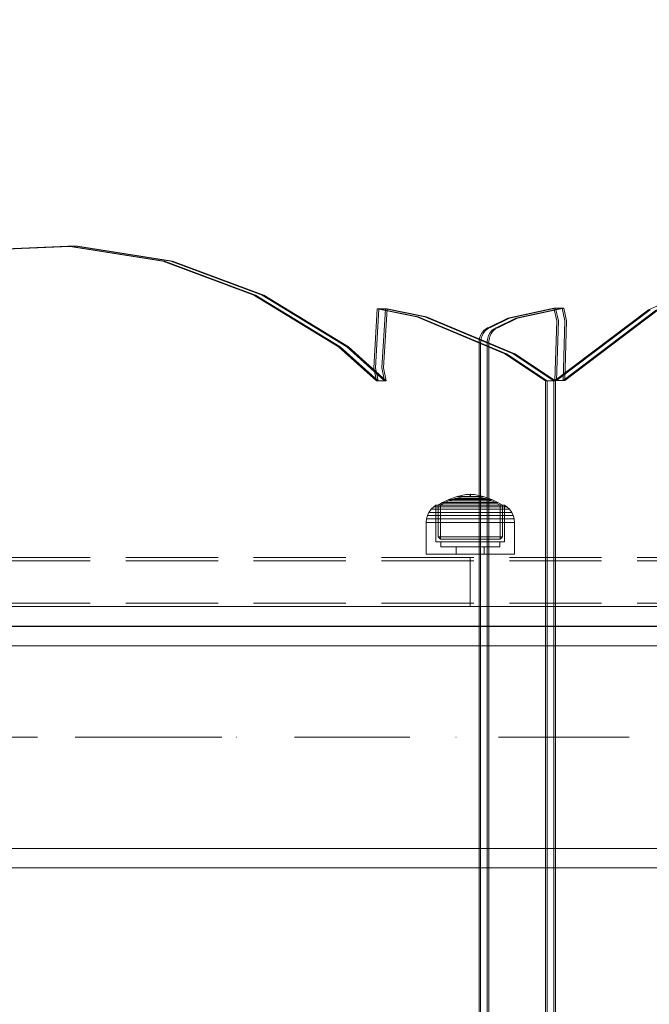
# Model space of a CAD drawing. Units: millimetres. Extents: x -782 to 8199, y -584 to 8114.
# Drawn here: x 4071 to 4264, y 4844 to 5146 of the extents above; entities that cross this region are included whole.
import ezdxf

# ---------------------------------------------------------------- set-up
doc = ezdxf.new("R2010")
doc.units = ezdxf.units.MM
for name, pattern in [('Dashed', [56.444445, 28.222222, -28.222222]), ('Dot & Dashed', [67.027776, 35.277777, -17.638888, 0, -14.111111]), ('Hidden Line', [39.122222, 28.222222, -10.9]), ('Wipeout_Contour', [1000, 0, -1000])]:
    doc.linetypes.add(name, pattern=pattern)
for name, color, linetype, lineweight in [('2D Drafting - General_Pen_No__101', 7, 'Continuous', 20), ('2D Drafting - General_Pen_No__62', 7, 'Continuous', 20), ('Interior - Furniture _Pen_No__87', 7, 'Continuous', 20), ('Interior - Furniture _Pen_No__89', 7, 'Continuous', 20), ('Structural - Bearing_Pen_No__69', 7, 'Continuous', 20), ('Structural - Bearing_Pen_No__87', 7, 'Continuous', 20), ('Structural - Bearing_Pen_No__89', 7, 'Continuous', 20), ('Structural - Bearing_Pen_No__90', 7, 'Continuous', 20)]:
    doc.layers.add(name, color=color, linetype=linetype, lineweight=lineweight)
for name, color, linetype in [('Dimensions', 7, 'Continuous'), ('Interior - Furniture', 7, 'Continuous'), ('Structural - Bearing', 7, 'Continuous')]:
    doc.layers.add(name, color=color, linetype=linetype)
doc.styles.get("Standard").update_dxf_attribs({"font": 'arial.ttf'})
doc.dimstyles.new('Leikkiset keinu', dxfattribs={"dimtxt": 150, "dimasz": 2.5, "dimexe": 0.06, "dimexo": 0.625, "dimtad": 0, "dimtih": 1, "dimtoh": 1, "dimdec": 0, "dimtxsty": 'Standard', "dimcen": 2.5, "dimadec": 0, "dimazin": 0, "dimtfac": 1, "dimtmove": 0, "dimatfit": 3, "dimfxl": 1, "dimarcsym": 0})

# ---------------------------------------------------------------- blocks, each defined once
blk = doc.blocks.new('Slab_7', base_point=(318, -243))
at = {"layer": 'Structural - Bearing_Pen_No__89', "linetype": 'Continuous', "flags": 128}
blk.add_lwpolyline([(318, -243), (243, -243), (243, -318), (-243, -318), (-243, -243), (-318, -243), (-318, 243), (-243, 243), (-243, 318), (243, 318), (243, 243), (318, 243)], close=True, dxfattribs=at)
blk = doc.blocks.new('Wall_23', base_point=(249, 324))
at = {"color": 254, "linetype": 'Wipeout_Contour', "lineweight": 0, "ltscale": 1617.690025}
blk.add_wipeout([(249, 324), (-249, 324), (-243, 318), (243, 318)], dxfattribs=at).dxf.layer = 'Structural - Bearing'
at = {"layer": 'Structural - Bearing_Pen_No__87', "linetype": 'Continuous', "flags": 128}
for points in [[(249, 324), (-249, 324)], [(-243, 318), (243, 318)]]:
    blk.add_lwpolyline(points, dxfattribs=at)
blk = doc.blocks.new('00_100101_mice_black')
at = {"layer": 'Interior - Furniture _Pen_No__87', "linetype": 'Continuous'}
for p, q in [((12.16, 18.26), (9.53, 17.69)), ((12.2, 18.26), (12.16, 18.26)), ((13.45, 18.4), (12.2, 18.27)), ((12.28, 18.26), (12.2, 18.26)), ((12.4, 18.26), (12.28, 18.26)), ((12.55, 18.26), (12.4, 18.26)), ((12.73, 18.26), (12.55, 18.26)), ((12.93, 18.26), (12.73, 18.26)), ((13.15, 18.26), (12.93, 18.26)), ((13.38, 18.26), (13.15, 18.26)), ((13.38, 18.26), (13.62, 18.26)), ((13.62, 18.26), (13.38, 18.26)), ((13.45, 17.75), (13.45, 18.4)), ((13.47, 18.4), (13.46, 18.4)), ((13.49, 18.4), (13.47, 18.4)), ((13.5, 18.4), (13.49, 18.4)), ((13.5, 18.4), (13.5, 18.4)), ((13.52, 18.4), (13.5, 18.4)), ((13.54, 18.4), (13.52, 18.4)), ((13.54, 18.4), (13.54, 18.4)), ((13.55, 17.75), (13.55, 18.4)), ((13.55, 18.4), (14.8, 18.27)), ((13.85, 18.26), (13.62, 18.26)), ((14.07, 18.26), (13.85, 18.26)), ((14.27, 18.26), (14.07, 18.26)), ((14.45, 18.26), (14.27, 18.26)), ((14.6, 18.26), (14.45, 18.26)), ((14.72, 18.26), (14.6, 18.26)), ((14.8, 18.26), (14.72, 18.26)), ((14.84, 18.26), (14.8, 18.26)), ((14.84, 18.26), (17.47, 17.69)), ((5.02, 15.82), (3.65, 14.98)), ((4.34, 14.98), (5.46, 15.63)), ((6.92, 16.76), (5.02, 15.82)), ((5.28, 15.82), (5.02, 15.82)), ((5.79, 15.82), (5.28, 15.82)), ((5.46, 15.63), (6.87, 16.3)), ((5.7, 15.63), (5.46, 15.63)), ((6.18, 15.63), (5.7, 15.63)), ((6.53, 15.82), (5.79, 15.82)), ((6.89, 15.63), (6.18, 15.63)), ((7.48, 15.82), (6.53, 15.82)), ((6.87, 16.3), (8.87, 17.02)), ((7.07, 16.3), (6.87, 16.3)), ((7.79, 15.63), (6.89, 15.63)), ((9.53, 17.69), (6.92, 16.76)), ((7.12, 16.76), (6.92, 16.76)), ((7.47, 16.3), (7.07, 16.3)), ((7.52, 16.76), (7.12, 16.76)), ((8.05, 16.3), (7.47, 16.3)), ((8.62, 15.82), (7.48, 15.82)), ((8.09, 16.76), (7.52, 16.76)), ((8.87, 15.63), (7.79, 15.63)), ((8.8, 16.3), (8.05, 16.3)), ((8.83, 16.76), (8.09, 16.76)), ((9.9, 15.82), (8.62, 15.82)), ((9.68, 16.3), (8.8, 16.3)), ((9.71, 16.76), (8.83, 16.76)), ((8.87, 17.02), (11.18, 17.54)), ((9.01, 17.02), (8.87, 17.02)), ((10.09, 15.63), (8.87, 15.63)), ((9.29, 17.02), (9.01, 17.02)), ((9.69, 17.02), (9.29, 17.02)), ((9.65, 17.69), (9.53, 17.69)), ((9.89, 17.69), (9.65, 17.69)), ((10.69, 16.3), (9.68, 16.3)), ((10.21, 17.02), (9.69, 17.02)), ((10.71, 16.76), (9.71, 16.76)), ((10.24, 17.69), (9.89, 17.69)), ((11.3, 15.82), (9.9, 15.82)), ((11.41, 15.63), (10.09, 15.63)), ((10.83, 17.02), (10.21, 17.02)), ((10.68, 17.69), (10.24, 17.69)), ((11.21, 17.69), (10.68, 17.69)), ((11.78, 16.3), (10.69, 16.3)), ((11.79, 16.76), (10.71, 16.76)), ((11.54, 17.02), (10.83, 17.02)), ((11.25, 17.54), (11.18, 17.54)), ((11.82, 17.69), (11.21, 17.69)), ((11.25, 17.55), (12.51, 17.7)), ((11.39, 17.54), (11.25, 17.54)), ((12.76, 15.82), (11.3, 15.82)), ((11.59, 17.54), (11.39, 17.54)), ((12.8, 15.63), (11.41, 15.63)), ((12.3, 17.02), (11.54, 17.02)), ((11.85, 17.54), (11.59, 17.54)), ((12.92, 16.3), (11.78, 16.3)), ((12.92, 16.76), (11.79, 16.76)), ((12.47, 17.69), (11.82, 17.69)), ((12.16, 17.54), (11.85, 17.54)), ((12.51, 17.54), (12.16, 17.54)), ((13.1, 17.02), (12.3, 17.02)), ((13.15, 17.69), (12.47, 17.69)), ((12.54, 17.7), (12.51, 17.7)), ((12.9, 17.54), (12.51, 17.54)), ((12.6, 17.7), (12.54, 17.7)), ((12.69, 17.7), (12.6, 17.7)), ((12.69, 17.71), (13.45, 17.75)), ((12.8, 17.7), (12.69, 17.7)), ((12.76, 15.82), (14.24, 15.82)), ((14.24, 15.82), (12.76, 15.82)), ((12.93, 17.7), (12.8, 17.7)), ((12.8, 15.63), (14.2, 15.63)), ((14.2, 15.63), (12.8, 15.63)), ((13.3, 17.54), (12.9, 17.54)), ((12.92, 16.76), (14.08, 16.76)), ((14.08, 16.76), (12.92, 16.76)), ((12.92, 16.3), (14.08, 16.3)), ((14.08, 16.3), (12.92, 16.3)), ((13.08, 17.7), (12.93, 17.7)), ((13.24, 17.7), (13.08, 17.7)), ((13.1, 17.02), (13.9, 17.02)), ((13.9, 17.02), (13.1, 17.02)), ((13.15, 17.69), (13.85, 17.69)), ((13.85, 17.69), (13.15, 17.69)), ((13.41, 17.7), (13.24, 17.7)), ((13.3, 17.54), (13.7, 17.54)), ((13.7, 17.54), (13.3, 17.54)), ((13.41, 17.7), (13.59, 17.7)), ((13.59, 17.7), (13.41, 17.7)), ((13.47, 17.75), (13.46, 17.75)), ((13.49, 17.75), (13.47, 17.75)), ((13.5, 17.75), (13.49, 17.75)), ((13.5, 17.75), (13.5, 17.75)), ((13.52, 17.75), (13.5, 17.75)), ((13.54, 17.75), (13.52, 17.75)), ((13.54, 17.75), (13.54, 17.75)), ((14.31, 17.71), (13.55, 17.75)), ((13.76, 17.7), (13.59, 17.7)), ((14.1, 17.54), (13.7, 17.54)), ((13.92, 17.7), (13.76, 17.7)), ((14.53, 17.69), (13.85, 17.69)), ((14.7, 17.02), (13.9, 17.02)), ((14.07, 17.7), (13.92, 17.7)), ((14.2, 17.7), (14.07, 17.7)), ((15.21, 16.76), (14.08, 16.76)), ((15.22, 16.3), (14.08, 16.3)), ((14.49, 17.54), (14.1, 17.54)), ((14.31, 17.7), (14.2, 17.7)), ((15.59, 15.63), (14.2, 15.63)), ((15.7, 15.82), (14.24, 15.82)), ((14.4, 17.7), (14.31, 17.7)), ((14.46, 17.7), (14.4, 17.7)), ((14.49, 17.7), (14.46, 17.7)), ((15.75, 17.55), (14.49, 17.7)), ((14.84, 17.54), (14.49, 17.54)), ((15.18, 17.69), (14.53, 17.69)), ((15.46, 17.02), (14.7, 17.02)), ((15.15, 17.54), (14.84, 17.54)), ((15.41, 17.54), (15.15, 17.54)), ((15.79, 17.69), (15.18, 17.69)), ((16.29, 16.76), (15.21, 16.76)), ((16.31, 16.3), (15.22, 16.3)), ((15.61, 17.54), (15.41, 17.54)), ((16.17, 17.02), (15.46, 17.02)), ((16.91, 15.63), (15.59, 15.63)), ((15.75, 17.54), (15.61, 17.54)), ((17.1, 15.82), (15.7, 15.82)), ((15.82, 17.54), (15.75, 17.54)), ((16.32, 17.69), (15.79, 17.69)), ((18.13, 17.02), (15.82, 17.54)), ((16.79, 17.02), (16.17, 17.02)), ((17.29, 16.76), (16.29, 16.76)), ((17.32, 16.3), (16.31, 16.3)), ((16.76, 17.69), (16.32, 17.69)), ((17.11, 17.69), (16.76, 17.69)), ((17.31, 17.02), (16.79, 17.02)), ((18.13, 15.63), (16.91, 15.63)), ((18.38, 15.82), (17.1, 15.82)), ((17.35, 17.69), (17.11, 17.69)), ((18.17, 16.76), (17.29, 16.76)), ((17.71, 17.02), (17.31, 17.02)), ((18.2, 16.3), (17.32, 16.3)), ((17.47, 17.69), (17.35, 17.69)), ((17.47, 17.69), (20.08, 16.76)), ((17.99, 17.02), (17.71, 17.02)), ((18.13, 17.02), (17.99, 17.02)), ((20.13, 16.3), (18.13, 17.02)), ((19.21, 15.63), (18.13, 15.63)), ((18.91, 16.76), (18.17, 16.76)), ((18.95, 16.3), (18.2, 16.3)), ((19.52, 15.82), (18.38, 15.82)), ((19.48, 16.76), (18.91, 16.76)), ((19.53, 16.3), (18.95, 16.3)), ((20.11, 15.63), (19.21, 15.63)), ((19.88, 16.76), (19.48, 16.76)), ((20.47, 15.82), (19.52, 15.82)), ((19.93, 16.3), (19.53, 16.3)), ((20.08, 16.76), (19.88, 16.76)), ((20.13, 16.3), (19.93, 16.3)), ((20.08, 16.76), (21.98, 15.82)), ((20.82, 15.63), (20.11, 15.63)), ((21.54, 15.63), (20.13, 16.3)), ((21.21, 15.82), (20.47, 15.82)), ((21.3, 15.63), (20.82, 15.63)), ((21.72, 15.82), (21.21, 15.82)), ((21.54, 15.63), (21.3, 15.63)), ((22.66, 14.98), (21.54, 15.63)), ((21.98, 15.82), (21.72, 15.82)), ((21.98, 15.82), (23.35, 14.98)), ((0.79, 12.74), (0.39, 11.88)), ((1.52, 13.78), (0.79, 12.74)), ((1.17, 12.74), (0.79, 12.74)), ((1.93, 12.74), (1.17, 12.74)), ((2.34, 14.55), (1.52, 13.78)), ((1.89, 13.78), (1.52, 13.78)), ((2.61, 13.78), (1.89, 13.78)), ((3.05, 12.74), (1.93, 12.74)), ((2.98, 14.98), (2.34, 14.55)), ((2.68, 14.55), (2.34, 14.55)), ((3.65, 13.78), (2.61, 13.78)), ((3.35, 14.55), (2.68, 14.55)), ((3, 3.75), (2.98, 14.98)), ((3.3, 14.98), (2.98, 14.98)), ((4.48, 12.74), (3.05, 12.74)), ((3.93, 14.98), (3.3, 14.98)), ((4.32, 14.55), (3.35, 14.55)), ((3.95, 14.98), (3.65, 14.98)), ((3.65, 14.98), (3.66, 5.28)), ((5, 13.78), (3.65, 13.78)), ((4.85, 14.98), (3.93, 14.98)), ((4.54, 14.98), (3.95, 14.98)), ((5.58, 14.55), (4.32, 14.55)), ((4.35, 4.61), (4.34, 14.98)), ((6.18, 12.74), (4.48, 12.74)), ((5.4, 14.98), (4.54, 14.98)), ((6.03, 14.98), (4.85, 14.98)), ((6.61, 13.78), (5, 13.78)), ((6.51, 14.98), (5.4, 14.98)), ((7.08, 14.55), (5.58, 14.55)), ((7.44, 14.98), (6.03, 14.98)), ((8.11, 12.74), (6.18, 12.74)), ((7.83, 14.98), (6.51, 14.98)), ((8.42, 13.78), (6.61, 13.78)), ((8.77, 14.55), (7.08, 14.55)), ((9.04, 14.98), (7.44, 14.98)), ((9.32, 14.98), (7.83, 14.98)), ((10.2, 12.74), (8.11, 12.74)), ((10.39, 13.78), (8.42, 13.78)), ((10.6, 14.55), (8.77, 14.55)), ((10.77, 14.98), (9.04, 14.98)), ((10.94, 14.98), (9.32, 14.98)), ((12.39, 12.74), (10.2, 12.74)), ((12.45, 13.78), (10.39, 13.78)), ((12.52, 14.55), (10.6, 14.55)), ((12.58, 14.98), (10.77, 14.98)), ((12.64, 14.98), (10.94, 14.98)), ((12.39, 12.74), (14.61, 12.74)), ((14.61, 12.74), (12.39, 12.74)), ((12.45, 13.78), (14.55, 13.78)), ((14.55, 13.78), (12.45, 13.78)), ((12.52, 14.55), (14.48, 14.55)), ((14.48, 14.55), (12.52, 14.55)), ((14.42, 14.98), (12.58, 14.98)), ((14.36, 14.98), (12.64, 14.98)), ((16.06, 14.98), (14.36, 14.98)), ((16.23, 14.98), (14.42, 14.98)), ((16.4, 14.55), (14.48, 14.55)), ((16.61, 13.78), (14.55, 13.78)), ((16.8, 12.74), (14.61, 12.74)), ((17.68, 14.98), (16.06, 14.98)), ((17.96, 14.98), (16.23, 14.98)), ((18.23, 14.55), (16.4, 14.55)), ((18.58, 13.78), (16.61, 13.78)), ((18.89, 12.74), (16.8, 12.74)), ((19.17, 14.98), (17.68, 14.98)), ((19.56, 14.98), (17.96, 14.98)), ((19.92, 14.55), (18.23, 14.55)), ((20.39, 13.78), (18.58, 13.78)), ((20.82, 12.74), (18.89, 12.74)), ((20.49, 14.98), (19.17, 14.98)), ((20.97, 14.98), (19.56, 14.98)), ((21.42, 14.55), (19.92, 14.55)), ((22, 13.78), (20.39, 13.78)), ((21.6, 14.98), (20.49, 14.98)), ((22.52, 12.74), (20.82, 12.74)), ((22.15, 14.98), (20.97, 14.98)), ((22.68, 14.55), (21.42, 14.55)), ((22.46, 14.98), (21.6, 14.98)), ((23.35, 13.78), (22, 13.78)), ((23.07, 14.98), (22.15, 14.98)), ((23.05, 14.98), (22.46, 14.98)), ((23.95, 12.74), (22.52, 12.74)), ((22.65, 4.61), (22.66, 14.98)), ((23.65, 14.55), (22.68, 14.55)), ((23.35, 14.98), (23.05, 14.98)), ((23.7, 14.98), (23.07, 14.98)), ((23.35, 14.98), (23.34, 5.28)), ((24.39, 13.78), (23.35, 13.78)), ((24.32, 14.55), (23.65, 14.55)), ((24.02, 14.98), (23.7, 14.98)), ((25.07, 12.74), (23.95, 12.74)), ((24, 3.75), (24.02, 14.98)), ((24.02, 14.98), (24.66, 14.55)), ((24.66, 14.55), (24.32, 14.55)), ((25.11, 13.78), (24.39, 13.78)), ((24.66, 14.55), (25.48, 13.78)), ((25.83, 12.74), (25.07, 12.74)), ((25.48, 13.78), (25.11, 13.78)), ((25.48, 13.78), (26.21, 12.74)), ((26.21, 12.74), (25.83, 12.74)), ((26.21, 12.74), (26.61, 11.88)), ((0.09, 10.79), (0, 9.75)), ((0.41, 9.75), (0, 9.75)), ((0, 9.75), (0, 0)), ((0.39, 11.88), (0.09, 10.79)), ((0.5, 10.79), (0.09, 10.79)), ((0.78, 11.88), (0.39, 11.88)), ((1.22, 9.75), (0.41, 9.75)), ((1.3, 10.79), (0.5, 10.79)), ((1.57, 11.88), (0.78, 11.88)), ((2.4, 9.75), (1.22, 9.75)), ((2.47, 10.79), (1.3, 10.79)), ((2.72, 11.88), (1.57, 11.88)), ((3.92, 9.75), (2.4, 9.75)), ((3.98, 10.79), (2.47, 10.79)), ((4.19, 11.88), (2.72, 11.88)), ((5.73, 9.75), (3.92, 9.75)), ((5.78, 10.79), (3.98, 10.79)), ((5.95, 11.88), (4.19, 11.88)), ((7.77, 9.75), (5.73, 9.75)), ((7.81, 10.79), (5.78, 10.79)), ((7.94, 11.88), (5.95, 11.88)), ((9.99, 9.75), (7.77, 9.75)), ((10.02, 10.79), (7.81, 10.79)), ((10.09, 11.88), (7.94, 11.88)), ((12.32, 9.75), (9.99, 9.75)), ((12.33, 10.79), (10.02, 10.79)), ((12.35, 11.88), (10.09, 11.88)), ((12.32, 9.75), (14.68, 9.75)), ((14.68, 9.75), (12.32, 9.75)), ((12.33, 10.79), (14.67, 10.79)), ((14.67, 10.79), (12.33, 10.79)), ((12.35, 11.88), (14.65, 11.88)), ((14.65, 11.88), (12.35, 11.88)), ((16.91, 11.88), (14.65, 11.88)), ((16.98, 10.79), (14.67, 10.79)), ((17.01, 9.75), (14.68, 9.75)), ((19.06, 11.88), (16.91, 11.88)), ((19.19, 10.79), (16.98, 10.79)), ((19.23, 9.75), (17.01, 9.75)), ((21.05, 11.88), (19.06, 11.88)), ((21.22, 10.79), (19.19, 10.79)), ((21.27, 9.75), (19.23, 9.75)), ((22.81, 11.88), (21.05, 11.88)), ((23.02, 10.79), (21.22, 10.79)), ((23.08, 9.75), (21.27, 9.75)), ((24.28, 11.88), (22.81, 11.88)), ((24.53, 10.79), (23.02, 10.79)), ((24.6, 9.75), (23.08, 9.75)), ((25.43, 11.88), (24.28, 11.88)), ((25.7, 10.79), (24.53, 10.79)), ((25.78, 9.75), (24.6, 9.75)), ((26.22, 11.88), (25.43, 11.88)), ((26.5, 10.79), (25.7, 10.79)), ((26.59, 9.75), (25.78, 9.75)), ((26.61, 11.88), (26.22, 11.88)), ((26.91, 10.79), (26.5, 10.79)), ((27, 9.75), (26.59, 9.75)), ((26.61, 11.88), (26.91, 10.79)), ((26.91, 10.79), (27, 9.75)), ((27, 9.75), (27, 0)), ((3.32, 3.75), (3, 3.75)), ((3.95, 3.75), (3.32, 3.75)), ((3.66, 5.28), (4.35, 4.61)), ((3.96, 5.28), (3.66, 5.28)), ((4.87, 3.75), (3.95, 3.75)), ((4.55, 5.28), (3.96, 5.28)), ((4.63, 4.61), (4.35, 4.61)), ((4.5, 2.25), (4.5, 3.75)), ((5.41, 5.28), (4.55, 5.28)), ((5.18, 4.61), (4.63, 4.61)), ((6.05, 3.75), (4.87, 3.75)), ((5.98, 4.61), (5.18, 4.61)), ((6.52, 5.28), (5.41, 5.28)), ((7.01, 4.61), (5.98, 4.61)), ((7.45, 3.75), (6.05, 3.75)), ((7.84, 5.28), (6.52, 5.28)), ((8.23, 4.61), (7.01, 4.61)), ((9.05, 3.75), (7.45, 3.75)), ((9.33, 5.28), (7.84, 5.28)), ((9.62, 4.61), (8.23, 4.61)), ((10.77, 3.75), (9.05, 3.75)), ((10.94, 5.28), (9.33, 5.28)), ((11.12, 4.61), (9.62, 4.61)), ((12.58, 3.75), (10.77, 3.75)), ((12.64, 5.28), (10.94, 5.28)), ((12.7, 4.61), (11.12, 4.61)), ((14.42, 3.75), (12.58, 3.75)), ((12.64, 5.28), (14.36, 5.28)), ((14.36, 5.28), (12.64, 5.28)), ((12.7, 4.61), (14.3, 4.61)), ((14.3, 4.61), (12.7, 4.61)), ((15.88, 4.61), (14.3, 4.61)), ((16.06, 5.28), (14.36, 5.28)), ((16.23, 3.75), (14.42, 3.75)), ((17.38, 4.61), (15.88, 4.61)), ((17.67, 5.28), (16.06, 5.28)), ((17.95, 3.75), (16.23, 3.75)), ((18.77, 4.61), (17.38, 4.61)), ((19.16, 5.28), (17.67, 5.28)), ((19.55, 3.75), (17.95, 3.75)), ((19.99, 4.61), (18.77, 4.61)), ((20.48, 5.28), (19.16, 5.28)), ((20.95, 3.75), (19.55, 3.75)), ((21.02, 4.61), (19.99, 4.61)), ((21.59, 5.28), (20.48, 5.28)), ((22.13, 3.75), (20.95, 3.75)), ((21.82, 4.61), (21.02, 4.61)), ((22.45, 5.28), (21.59, 5.28)), ((22.37, 4.61), (21.82, 4.61)), ((23.05, 3.75), (22.13, 3.75)), ((22.65, 4.61), (22.37, 4.61)), ((23.04, 5.28), (22.45, 5.28)), ((22.5, 2.25), (22.5, 3.75)), ((23.34, 5.28), (22.65, 4.61)), ((23.34, 5.28), (23.04, 5.28)), ((23.68, 3.75), (23.05, 3.75)), ((24, 3.75), (23.68, 3.75)), ((0.41, 0), (0, 0)), ((1.22, 0), (0.41, 0)), ((2.4, 0), (1.22, 0)), ((3.92, 0), (2.4, 0)), ((5.73, 0), (3.92, 0)), ((4.77, 2.25), (4.5, 2.25)), ((5.31, 2.25), (4.77, 2.25)), ((6.1, 2.25), (5.31, 2.25)), ((7.77, 0), (5.73, 0)), ((7.11, 2.25), (6.1, 2.25)), ((8.32, 2.25), (7.11, 2.25)), ((9.99, 0), (7.77, 0)), ((9.68, 2.25), (8.32, 2.25)), ((9.2, 0), (9.2, 2.25)), ((11.16, 2.25), (9.68, 2.25)), ((12.32, 0), (9.99, 0)), ((12.71, 2.25), (11.16, 2.25)), ((14.68, 0), (12.32, 0)), ((14.29, 2.25), (12.71, 2.25)), ((15.84, 2.25), (14.29, 2.25)), ((17.01, 0), (14.68, 0)), ((17.32, 2.25), (15.84, 2.25)), ((19.23, 0), (17.01, 0)), ((18.68, 2.25), (17.32, 2.25)), ((17.8, 0), (17.8, 2.25)), ((19.89, 2.25), (18.68, 2.25)), ((21.27, 0), (19.23, 0)), ((20.9, 2.25), (19.89, 2.25)), ((21.69, 2.25), (20.9, 2.25)), ((23.08, 0), (21.27, 0)), ((22.23, 2.25), (21.69, 2.25)), ((22.5, 2.25), (22.23, 2.25)), ((24.6, 0), (23.08, 0)), ((25.78, 0), (24.6, 0)), ((26.59, 0), (25.78, 0)), ((27, 0), (26.59, 0))]:
    blk.add_line(p, q, dxfattribs=at)
blk = doc.blocks.new('Beam_9', base_point=(250, 290))
at = {"layer": 'Structural - Bearing_Pen_No__69', "linetype": 'Dot & Dashed'}
blk.add_line((250, 290), (-250, 290), dxfattribs=at)
at = {"layer": 'Structural - Bearing_Pen_No__90', "linetype": 'Continuous'}
for p, q in [((250, 323.93), (-250, 323.93)), ((250, 255.93), (-250, 255.93))]:
    blk.add_line(p, q, dxfattribs=at)
blk = doc.blocks.new('Beam_25', base_point=(0, 330))
at = {"layer": 'Structural - Bearing_Pen_No__69', "linetype": 'Dot & Dashed'}
blk.add_line((0, 330), (0, 331), dxfattribs=at)
at = {"layer": 'Structural - Bearing_Pen_No__90', "linetype": 'Hidden Line'}
for p, q in [((431.41, 331), (-431.41, 331)), ((431.41, 330), (-431.41, 330))]:
    blk.add_line(p, q, dxfattribs=at)
blk = doc.blocks.new('Beam_26', base_point=(0, 331.01))
at = {"layer": 'Structural - Bearing_Pen_No__69', "linetype": 'Dot & Dashed'}
blk.add_line((0, 331.01), (0, 344.01), dxfattribs=at)
at = {"layer": 'Structural - Bearing_Pen_No__90', "linetype": 'Hidden Line'}
for p, q in [((431.41, 344.01), (-431.41, 344.01)), ((431.41, 331.01), (-431.41, 331.01))]:
    blk.add_line(p, q, dxfattribs=at)
blk = doc.blocks.new('Beam_27', base_point=(0, 344.02))
at = {"layer": 'Structural - Bearing_Pen_No__69', "linetype": 'Dot & Dashed'}
blk.add_line((0, 344.02), (0, 345.02), dxfattribs=at)
at = {"layer": 'Structural - Bearing_Pen_No__90', "linetype": 'Hidden Line'}
for p, q in [((431.41, 345.02), (-431.41, 345.02)), ((431.41, 344.02), (-431.41, 344.02))]:
    blk.add_line(p, q, dxfattribs=at)
blk = doc.blocks.new('*D194')
at = {"layer": 'Defpoints', "color": 0}
for p in [(6870.09, 5743.98), (6870.09, 4858.79), (1551.12, 4849.59)]:
    blk.add_point(p, dxfattribs=at)
at = {"layer": 'Dimensions', "color": 0, "lineweight": -2}
for p, q in [((1551.12, 4850.22), (1551.12, 5744.04)), ((1553.62, 5743.98), (3986.11, 5743.98)), ((6867.59, 5743.98), (4435.11, 5743.98)), ((6870.09, 4859.41), (6870.09, 5744.04))]:
    blk.add_line(p, q, dxfattribs=at)
at = {"layer": 'Dimensions', "color": 0}
for points in [[(1553.62, 5744.4), (1553.62, 5743.57), (1551.12, 5743.98)], [(6867.59, 5743.57), (6867.59, 5744.4), (6870.09, 5743.98)]]:
    blk.add_solid(points, dxfattribs=at)
at = {"layer": 'Dimensions', "color": 0, "insert": (4210.61, 5743.98), "char_height": 150, "attachment_point": 5}
blk.add_mtext('5319', dxfattribs=at)
blk = doc.blocks.new('00_TEMAT_NAT_JKplaknes')
at = {"layer": 'Interior - Furniture _Pen_No__89', "linetype": 'Continuous'}
for p, q in [((408.51, 882.39), (379.22, 881.14)), ((409.01, 882.39), (379.72, 881.14)), ((411.01, 882.39), (381.72, 881.14)), ((411.51, 882.39), (382.22, 881.14)), ((437.55, 877.74), (408.51, 882.39)), ((409.01, 882.39), (408.51, 882.39)), ((438.05, 877.74), (409.01, 882.39)), ((411.01, 882.39), (409.01, 882.39)), ((440.05, 877.74), (411.01, 882.39)), ((411.51, 882.39), (411.01, 882.39)), ((440.55, 877.74), (411.51, 882.39)), ((465.45, 867.34), (437.55, 877.74)), ((465.95, 867.34), (438.05, 877.74)), ((467.95, 867.34), (440.05, 877.74)), ((468.45, 867.34), (440.55, 877.74)), ((613.5, 875.1), (586.17, 862.85)), ((491.36, 851.5), (465.45, 867.34)), ((491.86, 851.5), (465.95, 867.34)), ((493.86, 851.5), (467.95, 867.34)), ((494.36, 851.5), (468.45, 867.34)), ((503.2, 863.19), (502.13, 845.06)), ((503.7, 863.19), (502.63, 845.06)), ((515.25, 860.76), (503.2, 863.19)), ((503.7, 863.19), (503.2, 863.19)), ((515.75, 860.76), (503.7, 863.19)), ((505.7, 863.19), (503.7, 863.19)), ((505.7, 863.19), (504.63, 845.06)), ((506.2, 863.19), (505.13, 845.06)), ((517.75, 860.76), (505.7, 863.19)), ((506.2, 863.19), (505.7, 863.19)), ((518.25, 860.76), (506.2, 863.19)), ((557.25, 863.37), (543.13, 860.28)), ((557.75, 863.37), (543.63, 860.28)), ((559.75, 863.37), (545.63, 860.28)), ((560.25, 863.37), (546.13, 860.28)), ((558.13, 859.45), (557.25, 863.37)), ((557.25, 863.37), (557.75, 863.37)), ((586.17, 862.85), (557.53, 841.28)), ((558.63, 859.45), (557.75, 863.37)), ((557.75, 863.37), (559.75, 863.37)), ((586.67, 862.85), (558.03, 841.28)), ((560.63, 859.45), (559.75, 863.37)), ((559.75, 863.37), (560.25, 863.37)), ((588.67, 862.85), (560.03, 841.28)), ((561.13, 859.45), (560.25, 863.37)), ((589.17, 862.85), (560.53, 841.28)), ((542.26, 849.4), (515.25, 860.76)), ((542.76, 849.4), (515.75, 860.76)), ((544.76, 849.4), (517.75, 860.76)), ((545.26, 849.4), (518.25, 860.76)), ((543.13, 860.28), (537.3, 857.48)), ((543.63, 860.28), (537.8, 857.48)), ((545.63, 860.28), (539.8, 857.48)), ((546.13, 860.28), (540.3, 857.48)), ((557.53, 841.28), (558.13, 859.45)), ((558.03, 841.28), (558.63, 859.45)), ((560.03, 841.28), (560.63, 859.45)), ((560.53, 841.28), (561.13, 859.45)), ((535.68, 856.39), (535.17, 855.74)), ((536.18, 856.39), (535.67, 855.74)), ((536.27, 856.93), (535.68, 856.39)), ((536.77, 856.93), (536.18, 856.39)), ((536.94, 857.35), (536.27, 856.93)), ((537.44, 857.35), (536.77, 856.93)), ((537.3, 857.48), (536.94, 857.35)), ((537.8, 857.48), (537.44, 857.35)), ((538.18, 856.39), (537.67, 855.74)), ((538.68, 856.39), (538.17, 855.74)), ((538.77, 856.93), (538.18, 856.39)), ((539.27, 856.93), (538.68, 856.39)), ((539.44, 857.35), (538.77, 856.93)), ((539.94, 857.35), (539.27, 856.93)), ((539.8, 857.48), (539.44, 857.35)), ((540.3, 857.48), (539.94, 857.35)), ((534.34, 853.32), (534.32, 852.73)), ((534.49, 854.18), (534.34, 853.32)), ((534.77, 854.99), (534.49, 854.18)), ((535.17, 855.74), (534.77, 854.99)), ((534.84, 853.32), (534.82, 852.73)), ((534.99, 854.18), (534.84, 853.32)), ((535.27, 854.99), (534.99, 854.18)), ((535.67, 855.74), (535.27, 854.99)), ((536.84, 853.32), (536.82, 852.73)), ((536.99, 854.18), (536.84, 853.32)), ((537.27, 854.99), (536.99, 854.18)), ((537.67, 855.74), (537.27, 854.99)), ((537.34, 853.32), (537.32, 852.73)), ((537.49, 854.18), (537.34, 853.32)), ((537.77, 854.99), (537.49, 854.18)), ((538.17, 855.74), (537.77, 854.99)), ((502.92, 841.1), (491.36, 851.5)), ((503.42, 841.1), (491.86, 851.5)), ((505.42, 841.1), (493.86, 851.5)), ((505.92, 841.1), (494.36, 851.5)), ((534.32, 852.73), (534.32, 444.28)), ((534.82, 852.73), (534.82, 444.28)), ((536.82, 852.73), (536.82, 444.28)), ((537.32, 852.73), (537.32, 444.28)), ((554.7, 841.1), (542.26, 849.4)), ((555.2, 841.1), (542.76, 849.4)), ((557.2, 841.1), (544.76, 849.4)), ((557.7, 841.1), (545.26, 849.4)), ((502.13, 845.06), (502.92, 841.1)), ((502.63, 845.06), (503.42, 841.1)), ((504.63, 845.06), (505.42, 841.1)), ((505.13, 845.06), (505.92, 841.1)), ((503.42, 841.1), (502.92, 841.1)), ((505.42, 841.1), (503.42, 841.1)), ((505.92, 841.1), (505.42, 841.1)), ((554.7, 445.6), (554.7, 841.1)), ((555.2, 841.1), (554.7, 841.1)), ((555.2, 445.6), (555.2, 841.1)), ((557.2, 841.1), (555.2, 841.1)), ((557.2, 445.6), (557.2, 841.1)), ((557.7, 841.1), (557.2, 841.1)), ((557.53, 841.28), (558.03, 841.28)), ((557.7, 445.6), (557.7, 841.1)), ((558.03, 841.28), (560.03, 841.28)), ((560.03, 841.28), (560.53, 841.28))]:
    blk.add_line(p, q, dxfattribs=at)

msp = doc.modelspace()

# ---------------------------------------------------------------- linework, layer by layer
at = {"layer": '2D Drafting - General_Pen_No__101', "linetype": 'Dashed'}
msp.add_line((3878.98, 4926.05), (4538.98, 4926.05), dxfattribs=at)
at = {"layer": '2D Drafting - General_Pen_No__62', "linetype": 'Continuous', "flags": 128}
msp.add_lwpolyline([(4538.98, 4886.05), (3878.98, 4886.05), (3878.98, 4386.05), (4538.98, 4386.05)], close=True, dxfattribs=at)

# ---------------------------------------------------------------- block references
at = {"layer": 'Interior - Furniture', "color": 104, "linetype": 'Continuous', "lineweight": 20, "true_color": 0x029e21, "xscale": -1, "zscale": 1000}
msp.add_blockref('00_100101_mice_black', (4222.48, 4982.08), dxfattribs=at)
at = {"layer": 'Structural - Bearing', "color": 132, "lineweight": 20, "true_color": 0x00bfbf}
for name, p in [('Beam_27', (4208.98, 4980.07)), ('Beam_26', (4208.98, 4967.06)), ('Beam_25', (4208.98, 4966.05))]:
    msp.add_blockref(name, p, dxfattribs=at)
at = {"layer": 'Structural - Bearing', "color": 123, "linetype": 'Continuous', "lineweight": 20, "true_color": 0x71cebe}
msp.add_blockref('Slab_7', (4526.98, 4393.05), dxfattribs=at)

# ---------------------------------------------------------------- next in the draw order: block references
at = {"layer": 'Structural - Bearing'}
msp.add_blockref('Wall_23', (4457.98, 4960.05), dxfattribs=at)

# ---------------------------------------------------------------- next in the draw order: linework, layer by layer
at = {"layer": '2D Drafting - General_Pen_No__62', "linetype": 'Continuous', "flags": 128}
for points in [[(4538.98, 4966.05), (3878.98, 4966.05), (3878.98, 4306.05), (4538.98, 4306.05)], [(3958.98, 4966.05), (3958.98, 4306.05), (4458.98, 4306.05), (4458.98, 4966.05)]]:
    msp.add_lwpolyline(points, close=True, dxfattribs=at)

# ---------------------------------------------------------------- next in the draw order: block references
at = {"layer": 'Interior - Furniture', "color": 104, "linetype": 'Continuous', "lineweight": 30, "true_color": 0x029e21, "zscale": 1000}
msp.add_blockref('00_TEMAT_NAT_JKplaknes', (3677.33, 4194.02), dxfattribs=at)
at = {"layer": 'Structural - Bearing', "color": 132, "lineweight": 20, "true_color": 0x00bfbf}
msp.add_blockref('Beam_9', (4458.98, 4926.05), dxfattribs=at)

# ---------------------------------------------------------------- next in the draw order: dimensions: what is measured, and where the dimension line sits
at = {"layer": 'Dimensions'}
dim = msp.add_linear_dim(base=(6870.09, 5743.98), p1=(1551.12, 4849.59), p2=(6870.09, 4858.79), dimstyle='Leikkiset keinu', dxfattribs=at)
dim.commit()
dim.dimension.update_dxf_attribs({"geometry": '*D194', "text_midpoint": (4210.61, 5743.98)})

doc.saveas('drawing.dxf')
